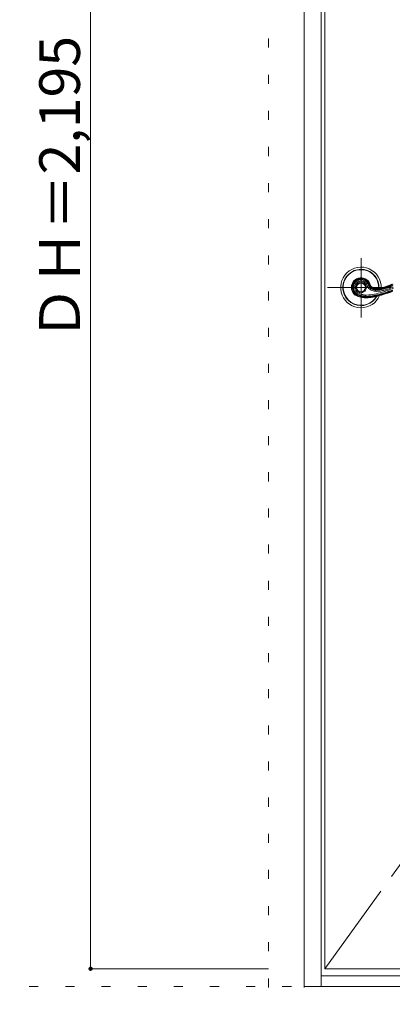
# Model space of a CAD drawing. Units: millimetres. Extents: x -6300 to 6000, y -4455 to 4425.
# Drawn here: x -5097 to -4573, y -2726 to -1342 of the extents above; entities that cross this region are included whole.
import ezdxf

# ---------------------------------------------------------------- set-up
doc = ezdxf.new("R2010")
doc.units = ezdxf.units.MM
doc.header["$LTSCALE"] = 30
doc.linetypes.add('JWW_CENTER2', pattern=[13.546667, 11.006667, -0.846667, 0.846667, -0.846667])
doc.linetypes.add('JWW_HOJO', pattern=[1.693333, -1.27, 0.423333])
for name, color, linetype in [('0-0_補助線', 7, 'Continuous'), ('0-2_扉', 7, 'Continuous'), ('0-4_枠', 7, 'Continuous'), ('0-7', 7, 'Continuous'), ('0-B_寸法', 7, 'Continuous'), ('レバー', 7, 'Continuous')]:
    doc.layers.add(name, color=color, linetype=linetype)

msp = doc.modelspace()

# ---------------------------------------------------------------- linework, layer by layer
at = {"layer": '0-0_補助線', "color": 120, "linetype": 'JWW_HOJO', "lineweight": 5}
msp.add_line((-4747.4, 3965), (-4747.4, -3790), dxfattribs=at)
at = {"layer": '0-0_補助線', "color": 7, "linetype": 'JWW_HOJO', "lineweight": 9}
for p, q in [((-4697.4, 3965), (-4697.4, -3790)), ((-5490, -2701.3), (5700, -2701.3))]:
    msp.add_line(p, q, dxfattribs=at)
at = {"layer": '0-2_扉', "color": 7, "linetype": 'Continuous', "lineweight": 9}
for q in [(-4668.4, -481.3), (-3875.4, -2676.3)]:
    msp.add_line((-4668.4, -2676.3), q, dxfattribs=at)
at = {"layer": '0-4_枠', "color": 92, "linetype": 'Continuous', "lineweight": 13}
for p, q in [((-4697.4, -2701.3), (-4697.4, -454.3)), ((-4673.4, -2701.3), (-4673.4, -478.3)), ((-4673.4, -2686.3), (-3873.4, -2686.3)), ((-4697.4, -2701.3), (-3849.4, -2701.3))]:
    msp.add_line(p, q, dxfattribs=at)
at = {"layer": '0-7', "color": 7, "linetype": 'JWW_CENTER2', "lineweight": 9}
msp.add_line((-3875.4, -1578.8), (-4668.4, -2676.3), dxfattribs=at)
at = {"layer": '0-B_寸法', "color": 120, "linetype": 'Continuous', "lineweight": 5}
for p, q in [((-4997.4, -481.3), (-4997.4, -2676.3)), ((-4997.4, -2676.3), (-4747.4, -2676.3))]:
    msp.add_line(p, q, dxfattribs=at)
at = {"layer": '0-B_寸法', "color": 7, "linetype": 'Continuous', "lineweight": 9, "const_width": 3}
msp.add_lwpolyline([(-4995.9, -2676.3, 0.414214), (-4997.4, -2674.8, 0.414214), (-4998.9, -2676.3, 0.414214), (-4997.4, -2677.8, 0.414214)], format="xyb", close=True, dxfattribs=at)
at = {"layer": 'レバー', "color": 7, "linetype": 'JWW_CENTER2', "lineweight": 9}
for p, q in [((-4617.4, -1677.7), (-4617.4, -1761)), ((-4575.3, -1718.8), (-4664.4, -1718.8))]:
    msp.add_line(p, q, dxfattribs=at)
at = {"layer": 'レバー', "color": 7, "linetype": 'Continuous', "lineweight": 9}
for p, q in [((-4630, -1715.7), (-4630.1, -1716.2)), ((-4629.9, -1715.2), (-4630, -1715.7)), ((-4629.8, -1714.7), (-4629.9, -1715.2)), ((-4629.6, -1714.2), (-4629.8, -1714.7)), ((-4629.4, -1713.7), (-4629.6, -1714.2)), ((-4629.2, -1713.3), (-4629.4, -1713.7)), ((-4629, -1712.8), (-4629.2, -1713.3)), ((-4628.7, -1712.4), (-4629, -1712.8)), ((-4628.6, -1715.3), (-4628.9, -1716.4)), ((-4628.5, -1711.9), (-4628.7, -1712.4)), ((-4628.2, -1714.2), (-4628.6, -1715.3)), ((-4628.2, -1711.5), (-4628.5, -1711.9)), ((-4627.9, -1711.1), (-4628.2, -1711.5)), ((-4627.6, -1713.1), (-4628.2, -1714.2)), ((-4627.6, -1710.6), (-4627.9, -1711.1)), ((-4627.7, -1716.2), (-4627.4, -1715)), ((-4627.2, -1710.3), (-4627.6, -1710.6)), ((-4627, -1712.1), (-4627.6, -1713.1)), ((-4627.4, -1715), (-4626.8, -1713.8)), ((-4626.9, -1709.9), (-4627.2, -1710.3)), ((-4626.3, -1711.2), (-4627, -1712.1)), ((-4626.5, -1709.5), (-4626.9, -1709.9)), ((-4626.8, -1713.8), (-4626.2, -1712.7)), ((-4626.2, -1709.1), (-4626.5, -1709.5)), ((-4625.5, -1710.3), (-4626.3, -1711.2)), ((-4625.8, -1708.8), (-4626.2, -1709.1)), ((-4626.2, -1712.7), (-4625.4, -1711.7)), ((-4625.5, -1715.4), (-4625.9, -1716.5)), ((-4625.4, -1708.5), (-4625.8, -1708.8)), ((-4624.6, -1709.5), (-4625.5, -1710.3)), ((-4625, -1714.3), (-4625.5, -1715.4)), ((-4625, -1708.2), (-4625.4, -1708.5)), ((-4625.4, -1711.7), (-4624.5, -1710.8)), ((-4624.5, -1707.9), (-4625, -1708.2)), ((-4624.4, -1713.4), (-4625, -1714.3)), ((-4623.6, -1708.8), (-4624.6, -1709.5)), ((-4624.1, -1707.6), (-4624.5, -1707.9)), ((-4624.5, -1710.8), (-4623.5, -1710)), ((-4623.6, -1712.5), (-4624.4, -1713.4)), ((-4623.7, -1707.4), (-4624.1, -1707.6)), ((-4623.2, -1707.1), (-4623.7, -1707.4)), ((-4622.6, -1708.2), (-4623.6, -1708.8)), ((-4622.7, -1711.7), (-4623.6, -1712.5)), ((-4623.5, -1710), (-4622.4, -1709.3)), ((-4622.7, -1706.9), (-4623.2, -1707.1)), ((-4622.3, -1706.7), (-4622.7, -1706.9)), ((-4621.8, -1711.1), (-4622.7, -1711.7)), ((-4621.5, -1707.8), (-4622.6, -1708.2)), ((-4622.4, -1709.3), (-4621.2, -1708.8)), ((-4621.8, -1706.5), (-4622.3, -1706.7)), ((-4621.3, -1706.3), (-4621.8, -1706.5)), ((-4620.7, -1710.6), (-4621.8, -1711.1)), ((-4620.4, -1707.4), (-4621.5, -1707.8)), ((-4620.8, -1706.2), (-4621.3, -1706.3)), ((-4621.2, -1708.8), (-4620, -1708.4)), ((-4620.3, -1706.1), (-4620.8, -1706.2)), ((-4619.6, -1710.2), (-4620.7, -1710.6)), ((-4619.2, -1707.1), (-4620.4, -1707.4)), ((-4619.8, -1706), (-4620.3, -1706.1)), ((-4620, -1708.4), (-4618.7, -1708.2)), ((-4619.3, -1705.9), (-4619.8, -1706)), ((-4618.5, -1709.9), (-4619.6, -1710.2)), ((-4618.8, -1705.8), (-4619.3, -1705.9)), ((-4618, -1707), (-4619.2, -1707.1)), ((-4618.3, -1705.8), (-4618.8, -1705.8)), ((-4618.7, -1708.2), (-4617.4, -1708.1)), ((-4617.4, -1708.1), (-4616.1, -1708.2)), ((-4616.2, -1709.9), (-4617.3, -1709.9)), ((-4615.7, -1707.1), (-4616.8, -1707)), ((-4615.8, -1705.9), (-4616.3, -1705.8)), ((-4615, -1710.2), (-4616.2, -1709.9)), ((-4616.1, -1708.2), (-4614.9, -1708.4)), ((-4615.3, -1705.9), (-4615.8, -1705.9)), ((-4614.5, -1707.3), (-4615.7, -1707.1)), ((-4614.8, -1706), (-4615.3, -1705.9)), ((-4614, -1710.6), (-4615, -1710.2)), ((-4614.9, -1708.4), (-4613.6, -1708.8)), ((-4614.3, -1706.1), (-4614.8, -1706)), ((-4613.4, -1707.7), (-4614.5, -1707.3)), ((-4613.9, -1706.2), (-4614.3, -1706.1)), ((-4612.9, -1711.1), (-4614, -1710.6)), ((-4613.4, -1706.4), (-4613.9, -1706.2)), ((-4613.6, -1708.8), (-4612.5, -1709.3)), ((-4612.9, -1706.5), (-4613.4, -1706.4)), ((-4612.3, -1708.2), (-4613.4, -1707.7)), ((-4612.5, -1706.7), (-4612.9, -1706.5)), ((-4612, -1711.8), (-4612.9, -1711.1)), ((-4612, -1706.9), (-4612.5, -1706.7)), ((-4612.5, -1709.3), (-4611.4, -1710)), ((-4611.2, -1708.7), (-4612.3, -1708.2)), ((-4611.6, -1707.1), (-4612, -1706.9)), ((-4611.1, -1712.5), (-4612, -1711.8)), ((-4611.2, -1707.3), (-4611.6, -1707.1)), ((-4611.4, -1710), (-4610.3, -1710.8)), ((-4610.7, -1707.6), (-4611.2, -1707.3)), ((-4610.2, -1709.4), (-4611.2, -1708.7)), ((-4610.4, -1713.4), (-4611.1, -1712.5)), ((-4610.3, -1707.8), (-4610.7, -1707.6)), ((-4609.8, -1714.4), (-4610.4, -1713.4)), ((-4609.9, -1708.1), (-4610.3, -1707.8)), ((-4610.3, -1710.8), (-4609.4, -1711.7)), ((-4609.3, -1710.2), (-4610.2, -1709.4)), ((-4609.5, -1708.4), (-4609.9, -1708.1)), ((-4609.3, -1715.5), (-4609.8, -1714.4)), ((-4609.2, -1708.7), (-4609.5, -1708.4)), ((-4609.4, -1711.7), (-4608.7, -1712.7)), ((-4608.5, -1711.1), (-4609.3, -1710.2)), ((-4608.7, -1716.7), (-4609.3, -1715.5)), ((-4608.8, -1709), (-4609.2, -1708.7)), ((-4608.4, -1709.4), (-4608.8, -1709)), ((-4608.7, -1712.7), (-4608, -1713.8)), ((-4607.8, -1712), (-4608.5, -1711.1)), ((-4608.1, -1709.7), (-4608.4, -1709.4)), ((-4607.7, -1710), (-4608.1, -1709.7)), ((-4608, -1713.8), (-4607.5, -1714.9)), ((-4607.2, -1713), (-4607.8, -1712)), ((-4607.4, -1710.4), (-4607.7, -1710)), ((-4607.5, -1714.9), (-4607, -1716)), ((-4607.1, -1710.8), (-4607.4, -1710.4)), ((-4606.7, -1714.1), (-4607.2, -1713)), ((-4606.8, -1711.2), (-4607.1, -1710.8)), ((-4606.6, -1711.6), (-4606.8, -1711.2)), ((-4606.2, -1715.1), (-4606.7, -1714.1)), ((-4606.3, -1712), (-4606.6, -1711.6)), ((-4606, -1712.4), (-4606.3, -1712)), ((-4605.6, -1716.2), (-4606.2, -1715.1)), ((-4605.8, -1712.9), (-4606, -1712.4)), ((-4605.6, -1713.3), (-4605.8, -1712.9)), ((-4605.4, -1713.7), (-4605.6, -1713.3)), ((-4605.2, -1714.2), (-4605.4, -1713.7)), ((-4605, -1714.6), (-4605.2, -1714.2)), ((-4604.8, -1715.1), (-4605, -1714.6)), ((-4604.6, -1715.5), (-4604.8, -1715.1)), ((-4604.3, -1715.9), (-4604.6, -1715.5)), ((-4577.1, -1715.8), (-4577.6, -1716)), ((-4576.7, -1715.6), (-4577.1, -1715.8)), ((-4576.2, -1715.5), (-4576.7, -1715.6)), ((-4575.8, -1715.3), (-4576.2, -1715.5)), ((-4575.3, -1715.1), (-4575.8, -1715.3)), ((-4574.9, -1714.9), (-4575.3, -1715.1)), ((-4574.5, -1714.7), (-4574.9, -1714.9)), ((-4574, -1714.5), (-4574.5, -1714.7)), ((-4573.4, -1715.7), (-4574.5, -1716.1)), ((-4573.6, -1714.3), (-4574, -1714.5)), ((-4573.1, -1714.2), (-4573.6, -1714.3)), ((-4572.3, -1715.2), (-4573.4, -1715.7)), ((-4647.4, -1718.8), (-4587.4, -1718.8)), ((-4647.4, -1718.8), (-4587.4, -1718.8)), ((-4630.3, -1717.2), (-4630.4, -1717.7)), ((-4630.4, -1717.7), (-4630.4, -1718.2)), ((-4630.4, -1718.2), (-4630.4, -1718.8)), ((-4630.4, -1718.8), (-4630.3, -1720.2)), ((-4630.2, -1716.7), (-4630.3, -1717.2)), ((-4630.3, -1720.2), (-4630.1, -1721.6)), ((-4630.1, -1716.2), (-4630.2, -1716.7)), ((-4630.1, -1721.6), (-4629.7, -1723)), ((-4629.7, -1723), (-4629.2, -1724.3)), ((-4629.2, -1724.3), (-4628.5, -1725.6)), ((-4628.9, -1716.4), (-4629.1, -1717.6)), ((-4629.1, -1717.6), (-4629.1, -1718.8)), ((-4629.1, -1718.8), (-4629, -1720.1)), ((-4629, -1720.1), (-4628.8, -1721.4)), ((-4628.8, -1721.4), (-4628.4, -1722.7)), ((-4628.5, -1725.6), (-4627.7, -1726.7)), ((-4628.4, -1722.7), (-4627.9, -1724)), ((-4628.1, -1718.8), (-4628, -1717.5)), ((-4628, -1720), (-4628.1, -1718.8)), ((-4628, -1717.5), (-4627.7, -1716.2)), ((-4627.8, -1721.3), (-4628, -1720)), ((-4627.9, -1724), (-4627.2, -1725.2)), ((-4627.4, -1722.5), (-4627.8, -1721.3)), ((-4627.7, -1726.7), (-4626.7, -1727.8)), ((-4626.8, -1723.7), (-4627.4, -1722.5)), ((-4627.2, -1725.2), (-4626.4, -1726.3)), ((-4626.2, -1724.8), (-4626.8, -1723.7)), ((-4626.7, -1727.8), (-4625.7, -1728.8)), ((-4626.4, -1726.3), (-4625.5, -1727.3)), ((-4626.2, -1717.6), (-4626.3, -1718.8)), ((-4626.3, -1718.8), (-4626.2, -1719.9)), ((-4625.9, -1716.5), (-4626.2, -1717.6)), ((-4626.2, -1719.9), (-4626, -1721)), ((-4625.4, -1725.8), (-4626.2, -1724.8)), ((-4626, -1721), (-4625.6, -1722.1)), ((-4625.7, -1728.8), (-4624.5, -1729.6)), ((-4625.6, -1722.1), (-4625.1, -1723.1)), ((-4625.5, -1727.3), (-4624.4, -1728.2)), ((-4624.5, -1726.7), (-4625.4, -1725.8)), ((-4625.1, -1723.1), (-4624.5, -1724)), ((-4624.5, -1724), (-4623.8, -1724.9)), ((-4623.5, -1727.5), (-4624.5, -1726.7)), ((-4624.5, -1729.6), (-4623.3, -1730.3)), ((-4624.4, -1728.2), (-4623.3, -1728.9)), ((-4623.8, -1724.9), (-4623, -1725.7)), ((-4622.4, -1728.2), (-4623.5, -1727.5)), ((-4623.3, -1728.9), (-4622.1, -1729.6)), ((-4623, -1725.7), (-4622.1, -1726.3)), ((-4621.3, -1728.8), (-4622.4, -1728.2)), ((-4622.1, -1726.3), (-4621.1, -1726.9)), ((-4622.1, -1729.6), (-4620.9, -1730.1)), ((-4620.2, -1729.3), (-4621.3, -1728.8)), ((-4621.1, -1726.9), (-4620, -1727.4)), ((-4619, -1729.7), (-4620.2, -1729.3)), ((-4620, -1727.4), (-4618.9, -1727.9)), ((-4618.9, -1727.9), (-4617.8, -1728.3)), ((-4616.6, -1728.6), (-4615.5, -1728.9)), ((-4615.5, -1728.9), (-4614.3, -1729.1)), ((-4614.3, -1729.1), (-4613.1, -1729.2)), ((-4613.1, -1729.2), (-4611.9, -1729.4)), ((-4611.9, -1729.4), (-4610.7, -1729.4)), ((-4610.7, -1729.4), (-4609.4, -1729.4)), ((-4609.4, -1729.4), (-4606.6, -1729.3)), ((-4608, -1717.9), (-4608.7, -1716.7)), ((-4607.2, -1719), (-4608, -1717.9)), ((-4606.3, -1720.1), (-4607.2, -1719)), ((-4607, -1716), (-4606.5, -1717)), ((-4606.6, -1729.3), (-4603.9, -1729.1)), ((-4606.5, -1717), (-4605.9, -1717.9)), ((-4605.2, -1721), (-4606.3, -1720.1)), ((-4605.9, -1717.9), (-4605.2, -1718.7)), ((-4605, -1717.1), (-4605.6, -1716.2)), ((-4605.2, -1718.7), (-4604.4, -1719.5)), ((-4604.1, -1721.9), (-4605.2, -1721)), ((-4604.3, -1718), (-4605, -1717.1)), ((-4604.4, -1719.5), (-4603.6, -1720.2)), ((-4604, -1716.3), (-4604.3, -1715.9)), ((-4603.4, -1718.8), (-4604.3, -1718)), ((-4602.9, -1722.6), (-4604.1, -1721.9)), ((-4603.8, -1716.7), (-4604, -1716.3)), ((-4603.9, -1729.1), (-4601.2, -1728.7)), ((-4603.4, -1717.1), (-4603.8, -1716.7)), ((-4603.6, -1720.2), (-4602.7, -1720.8)), ((-4603.1, -1717.4), (-4603.4, -1717.1)), ((-4602.5, -1719.5), (-4603.4, -1718.8)), ((-4602.8, -1717.8), (-4603.1, -1717.4)), ((-4601.7, -1723.1), (-4602.9, -1722.6)), ((-4602.4, -1718.1), (-4602.8, -1717.8)), ((-4602.7, -1720.8), (-4601.7, -1721.3)), ((-4601.5, -1720.1), (-4602.5, -1719.5)), ((-4602, -1718.4), (-4602.4, -1718.1)), ((-4601.6, -1718.6), (-4602, -1718.4)), ((-4601.7, -1721.3), (-4600.6, -1721.7)), ((-4600.4, -1723.6), (-4601.7, -1723.1)), ((-4601.2, -1718.9), (-4601.6, -1718.6)), ((-4600.5, -1720.6), (-4601.5, -1720.1)), ((-4600.7, -1719.1), (-4601.2, -1718.9)), ((-4601.2, -1728.7), (-4598.5, -1728.2)), ((-4600.3, -1719.3), (-4600.7, -1719.1)), ((-4600.6, -1721.7), (-4599.6, -1722)), ((-4599.4, -1721), (-4600.5, -1720.6)), ((-4599, -1723.9), (-4600.4, -1723.6)), ((-4599.8, -1719.5), (-4600.3, -1719.3)), ((-4599.4, -1719.7), (-4599.8, -1719.5)), ((-4599.6, -1722), (-4598.5, -1722.2)), ((-4598.9, -1719.8), (-4599.4, -1719.7)), ((-4598.2, -1721.2), (-4599.4, -1721)), ((-4597.7, -1724.1), (-4599, -1723.9)), ((-4598.4, -1719.9), (-4598.9, -1719.8)), ((-4598.5, -1722.2), (-4597.4, -1722.4)), ((-4598.5, -1728.2), (-4595.8, -1727.6)), ((-4598, -1720.1), (-4598.4, -1719.9)), ((-4597.1, -1721.4), (-4598.2, -1721.2)), ((-4597.5, -1720.2), (-4598, -1720.1)), ((-4596.4, -1724.2), (-4597.7, -1724.1)), ((-4597, -1720.2), (-4597.5, -1720.2)), ((-4597.4, -1722.4), (-4596.2, -1722.4)), ((-4595.9, -1721.5), (-4597.1, -1721.4)), ((-4596.5, -1720.3), (-4597, -1720.2)), ((-4594.5, -1729.2), (-4597, -1729.8)), ((-4596, -1720.3), (-4596.5, -1720.3)), ((-4595, -1724.3), (-4596.4, -1724.2)), ((-4596.2, -1722.4), (-4595.1, -1722.4)), ((-4595.6, -1720.4), (-4596, -1720.3)), ((-4594.8, -1721.6), (-4595.9, -1721.5)), ((-4595.8, -1727.6), (-4593.1, -1727)), ((-4595.1, -1720.4), (-4595.6, -1720.4)), ((-4594.6, -1720.4), (-4595.1, -1720.4)), ((-4595.1, -1722.4), (-4593.9, -1722.4)), ((-4593.7, -1724.2), (-4595, -1724.3)), ((-4593.6, -1721.5), (-4594.8, -1721.6)), ((-4594.1, -1720.4), (-4594.6, -1720.4)), ((-4592.1, -1728.6), (-4594.5, -1729.2)), ((-4594.3, -1729.9), (-4593, -1729.6)), ((-4593.6, -1720.4), (-4594.1, -1720.4)), ((-4593.9, -1722.4), (-4592.8, -1722.3)), ((-4592.4, -1724.1), (-4593.7, -1724.2)), ((-4593.1, -1720.3), (-4593.6, -1720.4)), ((-4592.4, -1721.4), (-4593.6, -1721.5)), ((-4592.7, -1720.3), (-4593.1, -1720.3)), ((-4593.1, -1727), (-4590.4, -1726.2)), ((-4593, -1729.6), (-4591.7, -1729.3)), ((-4592.8, -1722.3), (-4591.6, -1722.2)), ((-4592.2, -1720.3), (-4592.7, -1720.3)), ((-4591.3, -1721.3), (-4592.4, -1721.4)), ((-4591.1, -1724), (-4592.4, -1724.1)), ((-4591.7, -1720.2), (-4592.2, -1720.3)), ((-4589.7, -1727.9), (-4592.1, -1728.6)), ((-4591.2, -1720.1), (-4591.7, -1720.2)), ((-4591.7, -1729.3), (-4590.4, -1728.9)), ((-4591.6, -1722.2), (-4590.5, -1722)), ((-4590.1, -1721.1), (-4591.3, -1721.3)), ((-4590.8, -1720.1), (-4591.2, -1720.1)), ((-4589.8, -1723.8), (-4591.1, -1724)), ((-4590.3, -1720), (-4590.8, -1720.1)), ((-4590.5, -1722), (-4589.3, -1721.8)), ((-4590.4, -1726.2), (-4587.8, -1725.4)), ((-4590.4, -1728.9), (-4589.1, -1728.5)), ((-4589.8, -1719.9), (-4590.3, -1720)), ((-4589, -1720.9), (-4590.1, -1721.1)), ((-4589.9, -1729.8), (-4588.6, -1729.5)), ((-4589.4, -1719.8), (-4589.8, -1719.9)), ((-4588.5, -1723.5), (-4589.8, -1723.8)), ((-4587.2, -1727.2), (-4589.7, -1727.9)), ((-4588.9, -1719.7), (-4589.4, -1719.8)), ((-4589.3, -1721.8), (-4588.2, -1721.6)), ((-4589.1, -1728.5), (-4587.8, -1728.2)), ((-4587.8, -1720.6), (-4589, -1720.9)), ((-4588.4, -1719.6), (-4588.9, -1719.7)), ((-4588.6, -1729.5), (-4587.3, -1729.1)), ((-4587.2, -1723.2), (-4588.5, -1723.5)), ((-4588, -1719.5), (-4588.4, -1719.6)), ((-4588.2, -1721.6), (-4587, -1721.3)), ((-4587.5, -1719.4), (-4588, -1719.5)), ((-4586.7, -1720.3), (-4587.8, -1720.6)), ((-4587.8, -1725.4), (-4585.8, -1724.8)), ((-4587.8, -1728.2), (-4586.5, -1727.8)), ((-4587, -1719.3), (-4587.5, -1719.4)), ((-4587.3, -1729.1), (-4586, -1728.7)), ((-4585.9, -1722.9), (-4587.2, -1723.2)), ((-4585.6, -1726.7), (-4587.2, -1727.2)), ((-4586.6, -1719.1), (-4587, -1719.3)), ((-4587, -1721.3), (-4585.9, -1721)), ((-4585.5, -1720), (-4586.7, -1720.3)), ((-4586.1, -1719), (-4586.6, -1719.1)), ((-4586.5, -1727.8), (-4585.2, -1727.4)), ((-4585.7, -1718.9), (-4586.1, -1719)), ((-4586, -1728.7), (-4584.7, -1728.3)), ((-4585.9, -1721), (-4584.8, -1720.7)), ((-4584.7, -1722.6), (-4585.9, -1722.9)), ((-4585.8, -1724.8), (-4584, -1724.3)), ((-4585.2, -1718.7), (-4585.7, -1718.9)), ((-4584, -1726.2), (-4585.6, -1726.7)), ((-4584.4, -1719.7), (-4585.5, -1720)), ((-4584.7, -1718.6), (-4585.2, -1718.7)), ((-4585.2, -1727.4), (-4583.9, -1727)), ((-4584.8, -1720.7), (-4583.6, -1720.4)), ((-4584.3, -1718.5), (-4584.7, -1718.6)), ((-4583.4, -1722.2), (-4584.7, -1722.6)), ((-4584.7, -1728.3), (-4583.4, -1727.9)), ((-4583.3, -1719.4), (-4584.4, -1719.7)), ((-4583.8, -1718.3), (-4584.3, -1718.5)), ((-4584, -1724.3), (-4582.3, -1723.7)), ((-4582.4, -1725.7), (-4584, -1726.2)), ((-4583.9, -1727), (-4582.7, -1726.5)), ((-4583.4, -1718.2), (-4583.8, -1718.3)), ((-4583.6, -1720.4), (-4582.5, -1720)), ((-4582.9, -1718), (-4583.4, -1718.2)), ((-4582.2, -1721.8), (-4583.4, -1722.2)), ((-4583.4, -1727.9), (-4582.1, -1727.5)), ((-4582.2, -1719), (-4583.3, -1719.4)), ((-4582.5, -1717.8), (-4582.9, -1718)), ((-4582.7, -1726.5), (-4581.4, -1726.1)), ((-4582, -1717.7), (-4582.5, -1717.8)), ((-4582.5, -1720), (-4581.4, -1719.7)), ((-4580.8, -1725.2), (-4582.4, -1725.7)), ((-4582.3, -1723.7), (-4580.6, -1723.1)), ((-4581.1, -1718.6), (-4582.2, -1719)), ((-4580.9, -1721.4), (-4582.2, -1721.8)), ((-4582.1, -1727.5), (-4580.8, -1727)), ((-4581.6, -1717.5), (-4582, -1717.7)), ((-4581.1, -1717.4), (-4581.6, -1717.5)), ((-4581.4, -1719.7), (-4580.3, -1719.3)), ((-4581.4, -1726.1), (-4580.1, -1725.7)), ((-4580.7, -1717.2), (-4581.1, -1717.4)), ((-4580, -1718.2), (-4581.1, -1718.6)), ((-4579.7, -1721), (-4580.9, -1721.4)), ((-4579.3, -1724.6), (-4580.8, -1725.2)), ((-4580.8, -1727), (-4579.5, -1726.6)), ((-4580.2, -1717), (-4580.7, -1717.2)), ((-4580.6, -1723.1), (-4578.8, -1722.5)), ((-4580.3, -1719.3), (-4579.2, -1718.9)), ((-4579.8, -1716.9), (-4580.2, -1717)), ((-4580.1, -1725.7), (-4578.8, -1725.3)), ((-4578.9, -1717.8), (-4580, -1718.2)), ((-4579.3, -1716.7), (-4579.8, -1716.9)), ((-4578.5, -1720.6), (-4579.7, -1721)), ((-4579.5, -1726.6), (-4578.3, -1726.2)), ((-4578.9, -1716.5), (-4579.3, -1716.7)), ((-4577.7, -1724.1), (-4579.3, -1724.6)), ((-4579.2, -1718.9), (-4578, -1718.5)), ((-4578.4, -1716.3), (-4578.9, -1716.5)), ((-4577.8, -1717.4), (-4578.9, -1717.8)), ((-4578.8, -1722.5), (-4577.1, -1721.9)), ((-4578.8, -1725.3), (-4577.5, -1724.8)), ((-4577.3, -1720.1), (-4578.5, -1720.6)), ((-4578, -1716.2), (-4578.4, -1716.3)), ((-4578.3, -1726.2), (-4577, -1725.8)), ((-4577.6, -1716), (-4578, -1716.2)), ((-4578, -1718.5), (-4576.9, -1718.1)), ((-4576.7, -1717), (-4577.8, -1717.4)), ((-4576.1, -1723.5), (-4577.7, -1724.1)), ((-4577.5, -1724.8), (-4576.3, -1724.4)), ((-4576.1, -1719.7), (-4577.3, -1720.1)), ((-4577.1, -1721.9), (-4575.4, -1721.3)), ((-4577, -1725.8), (-4575.7, -1725.3)), ((-4576.9, -1718.1), (-4575.8, -1717.7)), ((-4575.6, -1716.5), (-4576.7, -1717)), ((-4576.3, -1724.4), (-4575, -1723.9)), ((-4574.8, -1719.2), (-4576.1, -1719.7)), ((-4574.5, -1723), (-4576.1, -1723.5)), ((-4575.8, -1717.7), (-4574.7, -1717.3)), ((-4575.7, -1725.3), (-4574.4, -1724.9)), ((-4574.5, -1716.1), (-4575.6, -1716.5)), ((-4575.4, -1721.3), (-4573.6, -1720.7)), ((-4575, -1723.9), (-4573.7, -1723.5)), ((-4573.6, -1718.8), (-4574.8, -1719.2)), ((-4574.7, -1717.3), (-4573.6, -1716.9)), ((-4573, -1722.4), (-4574.5, -1723)), ((-4574.4, -1724.9), (-4573.2, -1724.4)), ((-4573.7, -1723.5), (-4572.5, -1723)), ((-4573.6, -1716.9), (-4572.5, -1716.4)), ((-4572.4, -1718.3), (-4573.6, -1718.8)), ((-4573.6, -1720.7), (-4571.9, -1720)), ((-4623.3, -1730.3), (-4622.1, -1730.9)), ((-4622.1, -1730.9), (-4620.8, -1731.5)), ((-4620.9, -1730.1), (-4619.6, -1730.6)), ((-4620.8, -1731.5), (-4619.5, -1731.9)), ((-4619.6, -1730.6), (-4618.3, -1731)), ((-4619.5, -1731.9), (-4618.2, -1732.3)), ((-4617.9, -1730.1), (-4619, -1729.7)), ((-4617, -1731.4), (-4615.7, -1731.7)), ((-4616.9, -1732.6), (-4615.5, -1732.9)), ((-4615.5, -1730.7), (-4616.7, -1730.4)), ((-4615.7, -1731.7), (-4614.4, -1731.9)), ((-4614.3, -1730.9), (-4615.5, -1730.7)), ((-4615.5, -1732.9), (-4614.1, -1733)), ((-4614.4, -1731.9), (-4613, -1732)), ((-4613, -1731.1), (-4614.3, -1730.9)), ((-4614.1, -1733), (-4612.8, -1733.2)), ((-4611.8, -1731.2), (-4613, -1731.1)), ((-4613, -1732), (-4611.7, -1732.1)), ((-4612.8, -1733.2), (-4611.4, -1733.2)), ((-4610.6, -1731.2), (-4611.8, -1731.2)), ((-4611.7, -1732.1), (-4610.3, -1732.2)), ((-4611.4, -1733.2), (-4610, -1733.3)), ((-4609.4, -1731.3), (-4610.6, -1731.2)), ((-4610.3, -1732.2), (-4609, -1732.2)), ((-4610, -1733.3), (-4608.7, -1733.2)), ((-4606.9, -1731.2), (-4609.4, -1731.3)), ((-4609, -1732.2), (-4607.6, -1732.1)), ((-4608.7, -1733.2), (-4607.3, -1733.2)), ((-4607.6, -1732.1), (-4606.3, -1732)), ((-4607.3, -1733.2), (-4605.9, -1733.1)), ((-4604.4, -1731), (-4606.9, -1731.2)), ((-4606.3, -1732), (-4604.9, -1731.9)), ((-4605.9, -1733.1), (-4604.6, -1732.9)), ((-4604.9, -1731.9), (-4603.6, -1731.7)), ((-4604.6, -1732.9), (-4603.2, -1732.8)), ((-4601.9, -1730.7), (-4604.4, -1731)), ((-4603.6, -1731.7), (-4602.2, -1731.6)), ((-4603.2, -1732.8), (-4601.8, -1732.6)), ((-4602.2, -1731.6), (-4600.9, -1731.3)), ((-4599.4, -1730.3), (-4601.9, -1730.7)), ((-4601.8, -1732.6), (-4600.5, -1732.3)), ((-4600.9, -1731.3), (-4599.6, -1731.1)), ((-4600.5, -1732.3), (-4599.1, -1732.1)), ((-4599.6, -1731.1), (-4598.2, -1730.8)), ((-4597, -1729.8), (-4599.4, -1730.3)), ((-4599.1, -1732.1), (-4597.8, -1731.8)), ((-4598.2, -1730.8), (-4596.9, -1730.6)), ((-4597.8, -1731.8), (-4596.4, -1731.5)), ((-4596.9, -1730.6), (-4595.6, -1730.3)), ((-4596.4, -1731.5), (-4595.1, -1731.2)), ((-4595.6, -1730.3), (-4594.3, -1729.9)), ((-4595.1, -1731.2), (-4593.8, -1730.9)), ((-4593.8, -1730.9), (-4592.5, -1730.5)), ((-4592.5, -1730.5), (-4591.2, -1730.2)), ((-4591.2, -1730.2), (-4589.9, -1729.8))]:
    msp.add_line(p, q, dxfattribs=at)
at = {"layer": 'レバー', "color": 120, "linetype": 'Continuous', "lineweight": 5}
for p, q in [((-4617.3, -1709.9), (-4618.5, -1709.9)), ((-4617.7, -1705.8), (-4618.3, -1705.8)), ((-4616.8, -1707), (-4618, -1707)), ((-4617.2, -1705.8), (-4617.7, -1705.8)), ((-4616.8, -1705.8), (-4617.2, -1705.8)), ((-4616.3, -1705.8), (-4616.8, -1705.8)), ((-4617.8, -1728.3), (-4616.6, -1728.6)), ((-4618.3, -1731), (-4617, -1731.4)), ((-4618.2, -1732.3), (-4616.9, -1732.6)), ((-4616.7, -1730.4), (-4617.9, -1730.1))]:
    msp.add_line(p, q, dxfattribs=at)
at = {"layer": 'レバー', "color": 7, "linetype": 'Continuous', "lineweight": 9}
for centre, radius, start, end in [((-4617.4, -1718.8), 28.5, 358.0747, 269.9405), ((-4617.4, -1718.8), 25.5, 356.691, 330.7202), ((-4617.4, -1718.8), 25, 356.4989, 329.6696), ((-4617.4, -1718.8), 13.5, 10.9802, 179.9984), ((-4617.4, -1718.8), 7.33, 359.9998, 179.9999), ((-4617.4, -1718.8), 6.11, 0.0001, 179.9999), ((-4617.4, -1718.7), 13.5, 180.0056, 264.7338), ((-4617.4, -1718.8), 7.33, 179.9998, 359.9999), ((-4617.4, -1718.8), 6.11, 179.9998, 0.0002), ((-4617.4, -1718.8), 28.5, 270, 336.2175)]:
    msp.add_arc(centre, radius, start, end, dxfattribs=at)

# ---------------------------------------------------------------- texts
at = {"layer": '0-B_寸法', "color": 7, "linetype": 'Continuous', "lineweight": 70, "insert": (-5012.4, -1793.9), "char_height": 57.15, "width": 412.5, "attachment_point": 7, "rotation": 90}
msp.add_mtext('{\\fＭＳ ゴシック|b0|i0|c128|p49;ＤＨ＝2,195}', dxfattribs=at)

doc.saveas('drawing.dxf')
